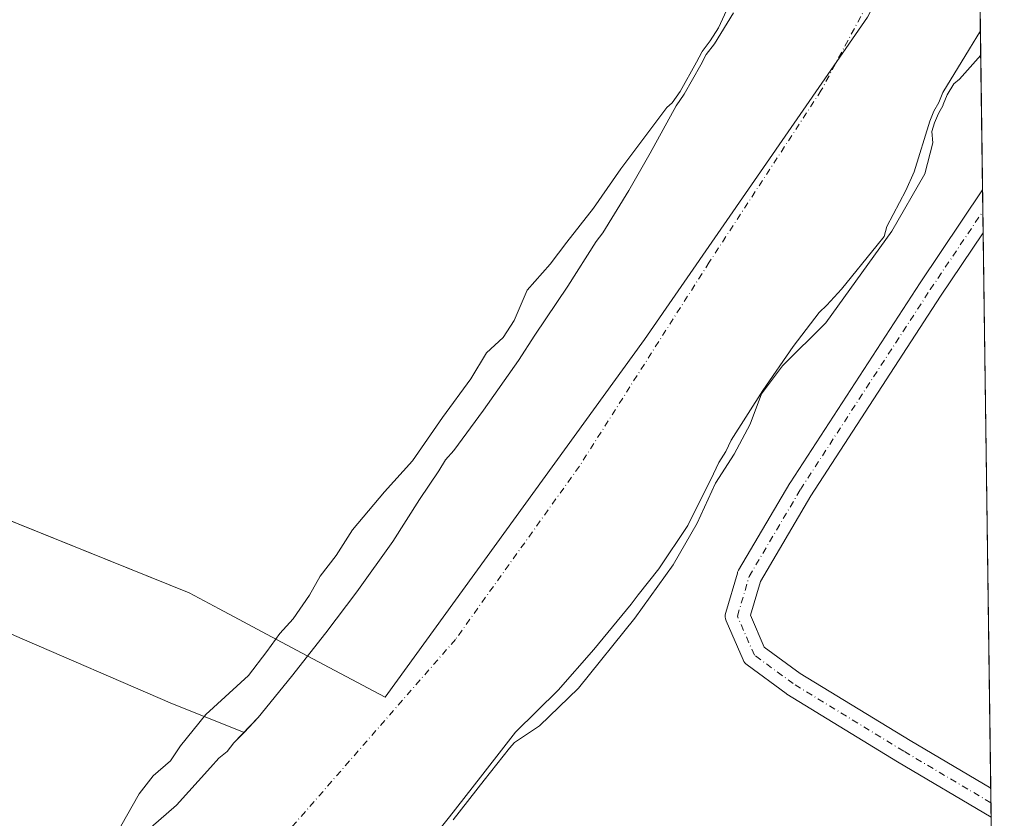
# Model space of a CAD drawing. Units: metres. Extents: x 590574 to 594029, y 4715143 to 4717502.
# Drawn here: x 593823 to 594023, y 4715388 to 4715550 of the extents above; entities that cross this region are included whole.
import ezdxf

# ---------------------------------------------------------------- set-up
doc = ezdxf.new("R2010")
doc.units = ezdxf.units.M
doc.header["$MEASUREMENT"] = 0
doc.linetypes.add('DGN Style 4', pattern=[2.6384748266838614, 1.318413404963828, -0.6592067024819142, 0.001648016756204785, -0.6592067024819142])
for name, color, linetype, lineweight in [('Comarca CxS', 21, 'Continuous', 0), ('Comunidad Autónoma CxS', 142, 'Continuous', 0), ('Corriente natural Cxs', 4, 'Continuous', 13), ('Corriente natural eje', 4, 'DGN Style 4', 0), ('Cultivos herbáceos CxS', 92, 'Continuous', 0), ('Curva de nivel normal', 30, 'Continuous', 0), ('Huerta CxS', 92, 'Continuous', 0), ('Municipio', 91, 'Continuous', 13), ('Municipio CxS', 4, 'Continuous', 0), ('Pista no pavimentada Cxs', 111, 'Continuous', 0), ('Pista no pavimentada eje', 91, 'DGN Style 4', 0), ('Provincia CxS', 1, 'Continuous', 0), ('Suelo desnudo CxS', 253, 'Continuous', 0)]:
    doc.layers.add(name, color=color, linetype=linetype, lineweight=lineweight)

# ---------------------------------------------------------------- blocks, each defined once
blk = doc.blocks.new('*U9')
at = {"layer": 'Cultivos herbáceos CxS', "color": 92, "linetype": 'Continuous', "lineweight": 0}
blk.add_polyline3d([(593968.0500999996, 4715551.720100001, 320.0329999999958), (593964.1401000004, 4715545.420100001, 320.2148000000016), (593962.4600999998, 4715543.210100001, 320.5684000000037), (593961.3501000004, 4715541.1601, 320.5473000000056), (593958.0100999996, 4715535.1601, 320.5982999999979), (593956.3300999999, 4715532.8101, 320.5455999999977), (593951.0500999996, 4715523.1501, 320.1585000000051), (593946.7401999999, 4715515.530099999, 319.1298999999999), (593941.4401000004, 4715506.880100001, 319.0078999999969), (593940.0301000001, 4715505.120100001, 319.1159000000043), (593934.3101000005, 4715496.030099999, 318.8429000000033), (593927.5900999998, 4715486.050100001, 319.0454000000027), (593924.2302000001, 4715480.9101, 318.9627000000037), (593917.0900999998, 4715470.780099999, 318.4826999999932), (593911.0500999996, 4715462.540100001, 318.5893000000069), (593909.3601000002, 4715460.630100001, 318.8715999999986), (593907.9700999996, 4715458.4301, 318.8043999999936), (593904.0500999996, 4715452.5601, 318.727899999998), (593898.6001000004, 4715444.050100001, 318.3141000000033), (593891.3101000005, 4715433.770099999, 317.9621000000043), (593884.9901000002, 4715425.380100001, 317.9018000000069), (593877.9600999998, 4715416.550100001, 317.6812999999966), (593871.2100999998, 4715408.1601, 317.9158000000025), (593868.3064000001, 4715405.1273, 317.7167000000045), (593853.2616999998, 4715411.167500001, 322.2997000000032), (593821.5263999999, 4715424.8915, 322.6490999999951)], dxfattribs=at)
blk = doc.blocks.new('*U11')
at = {"layer": 'Suelo desnudo CxS', "color": 253, "linetype": 'Continuous', "lineweight": 0}
for points in [[(593846.1801000005, 4715383.020099999, 318.7669000000024), (593854.5500999996, 4715390.290100001, 317.9088999999949), (593861.4600999998, 4715397.970100001, 317.7599000000046), (593863.1501000002, 4715399.880100001, 317.5975000000035), (593864.8601000002, 4715401.220100001, 317.4878999999929), (593866.2602000004, 4715402.9901, 317.508799999996), (593868.3064000001, 4715405.1273, 317.7167000000045), (593871.2100999998, 4715408.1601, 317.9158000000025), (593877.9600999998, 4715416.550100001, 317.6812999999966), (593884.9901000002, 4715425.380100001, 317.9018000000069), (593891.3101000005, 4715433.770099999, 317.9621000000043), (593898.6001000004, 4715444.050100001, 318.3141000000033), (593904.0500999996, 4715452.5601, 318.727899999998), (593907.9700999996, 4715458.4301, 318.8043999999936), (593909.3601000002, 4715460.630100001, 318.8715999999986), (593911.0500999996, 4715462.540100001, 318.5893000000069), (593917.0900999998, 4715470.780099999, 318.4826999999932), (593924.2302000001, 4715480.9101, 318.9627000000037), (593927.5900999998, 4715486.050100001, 319.0454000000027), (593934.3101000005, 4715496.030099999, 318.8429000000033), (593940.0301000001, 4715505.120100001, 319.1159000000043), (593941.4401000004, 4715506.880100001, 319.0078999999969), (593946.7401999999, 4715515.530099999, 319.1298999999999), (593951.0500999996, 4715523.1501, 320.1585000000051), (593956.3300999999, 4715532.8101, 320.5455999999977), (593958.0100999996, 4715535.1601, 320.5982999999979), (593961.3501000004, 4715541.1601, 320.5473000000056), (593962.4600999998, 4715543.210100001, 320.5684000000037), (593964.1401000004, 4715545.420100001, 320.2148000000016), (593968.0500999996, 4715551.720100001, 320.0329999999958)], [(594016.8476999998, 4715658.6325, 319.4698999999964), (594018.3437999999, 4715548.0854, 318.2817000000068), (594018.3400999998, 4715548.0801, 318.2811999999976), (594016.1101000002, 4715544.420100001, 318.4939000000013), (594010.6700999998, 4715535.4801, 319.0338000000047), (594009.8501000004, 4715533.4301, 319.020399999994), (594008.8800999997, 4715531.6801, 318.7449000000051), (594008.0601000005, 4715529.640100001, 318.343200000003), (594004.8201000001, 4715519.300100001, 318.8236999999936), (594003.1700999998, 4715515.5001, 318.8601000000053), (593999.2801000001, 4715508.190099999, 318.7462999999989), (593998.7500999998, 4715506.1501, 318.877999999997), (593997.3400999998, 4715504.380100001, 318.5108999999939), (593990.0201000003, 4715495.4001, 318.5565999999963), (593987.0601000005, 4715492.1501, 318.1123999999982), (593985.5000999998, 4715490.670100001, 318.3623999999982), (593980.1601, 4715483.7601, 318.3031999999948), (593974.0000999998, 4715474.800100001, 318.937699999995), (593967.5800999999, 4715464.6801, 318.3328000000038), (593966.4700999996, 4715462.340100001, 318.4646999999969), (593965.0800999999, 4715460.140100001, 318.7473000000027), (593963.9700999996, 4715457.8101, 318.9317000000011), (593958.7100999998, 4715447.280099999, 318.8322999999946), (593952.8400999998, 4715438.470100001, 319.0124999999971), (593948.6201, 4715433.170100001, 319.0239000000001), (593947.2100999998, 4715431.2601, 318.9609000000055), (593939.6101000002, 4715421.9901, 318.8781000000017), (593932.2801000001, 4715413.7301, 318.5690999999933), (593923.6501000002, 4715405.1501, 318.3546000000061), (593916.4802000001, 4715396.020099999, 318.405700000003), (593910.1601, 4715387.9301, 318.6169999999984), (593905.2401000002, 4715381.7501, 318.7428000000073)]]:
    blk.add_polyline3d(points, dxfattribs=at)
blk = doc.blocks.new('*U12')
at = {"layer": 'Corriente natural Cxs', "color": 4, "linetype": 'Continuous', "lineweight": 13}
for points in [[(593846.1801000005, 4715383.020099999, 318.7669000000024), (593854.5500999996, 4715390.290100001, 317.9088999999949), (593861.4600999998, 4715397.970100001, 317.7599000000046), (593863.1501000002, 4715399.880100001, 317.5975000000035), (593864.8601000002, 4715401.220100001, 317.4878999999929), (593866.2600999996, 4715402.9901, 317.508799999996), (593871.2100999998, 4715408.1601, 317.9158000000025), (593877.9600999998, 4715416.550100001, 317.6812999999966), (593884.9901000002, 4715425.380100001, 317.9018000000069), (593891.3101000005, 4715433.770099999, 317.9621000000043), (593898.6001000004, 4715444.050100001, 318.3141000000033), (593904.0500999996, 4715452.5601, 318.727899999998), (593907.9700999996, 4715458.4301, 318.8043999999936), (593909.3601000002, 4715460.630100001, 318.8715999999986), (593911.0500999996, 4715462.540100001, 318.5893000000069), (593917.0900999998, 4715470.780099999, 318.4826999999932), (593924.2301000003, 4715480.9101, 318.9627000000037), (593927.5900999998, 4715486.050100001, 319.0454000000027), (593934.3101000005, 4715496.030099999, 318.8429000000033), (593940.0301000001, 4715505.120100001, 319.1159000000043), (593941.4401000004, 4715506.880100001, 319.0078999999969), (593946.7401000002, 4715515.530099999, 319.1298999999999), (593951.0500999996, 4715523.1501, 320.1585000000051), (593956.3300999999, 4715532.8101, 320.5455999999977), (593958.0100999996, 4715535.1601, 320.5982999999979), (593961.3501000004, 4715541.1601, 320.5473000000056), (593962.4600999998, 4715543.210100001, 320.5684000000037), (593964.1401000004, 4715545.420100001, 320.2148000000016), (593968.0500999996, 4715551.720100001, 320.0329999999958)], [(594016.8476, 4715658.6325, 319.4700000000012), (594018.3437999999, 4715548.0845, 318.281799999997), (594018.3400999998, 4715548.0801, 318.2811999999976), (594016.1101000002, 4715544.420100001, 318.4939000000013), (594010.6700999998, 4715535.4801, 319.0338000000047), (594009.8501000004, 4715533.4301, 319.020399999994), (594008.8800999997, 4715531.6801, 318.7449000000051), (594008.0601000005, 4715529.640100001, 318.343200000003), (594004.8201000001, 4715519.300100001, 318.8236999999936), (594003.1700999998, 4715515.5001, 318.8601000000053), (593999.2801000001, 4715508.190099999, 318.7462999999989), (593998.7500999998, 4715506.1501, 318.877999999997), (593997.3400999998, 4715504.380100001, 318.5108999999939), (593990.0201000003, 4715495.4001, 318.5565999999963), (593987.0601000005, 4715492.1501, 318.1123999999982), (593985.5000999998, 4715490.670100001, 318.3623999999982), (593980.1601, 4715483.7601, 318.3031999999948), (593974.0000999998, 4715474.800100001, 318.937699999995), (593967.5800999999, 4715464.6801, 318.3328000000038), (593966.4700999996, 4715462.340100001, 318.4646999999969), (593965.0800999999, 4715460.140100001, 318.7473000000027), (593963.9700999996, 4715457.8101, 318.9317000000011), (593958.7100999998, 4715447.280099999, 318.8322999999946), (593952.8400999998, 4715438.470100001, 319.0124999999971), (593948.6201, 4715433.170100001, 319.0239000000001), (593947.2100999998, 4715431.2601, 318.9609000000055), (593939.6101000002, 4715421.9901, 318.8781000000017), (593932.2801000001, 4715413.7301, 318.5690999999933), (593923.6501000002, 4715405.1501, 318.3546000000061), (593916.4801000003, 4715396.020099999, 318.405700000003), (593910.1601, 4715387.9301, 318.6169999999984), (593905.2401000002, 4715381.7501, 318.7428000000073)]]:
    blk.add_polyline3d(points, dxfattribs=at)

msp = doc.modelspace()

# ---------------------------------------------------------------- linework, layer by layer
at = {"layer": 'Comarca CxS', "color": 21, "linetype": 'Continuous', "lineweight": 0, "flags": 128}
msp.add_lwpolyline([(590573.9800006826, 4717456.339982796), (593991.9000007074, 4717501.819982796), (594017.7390778243, 4715592.76525491), (594023.2100007078, 4715188.559982819), (590978.0669846793, 4715148.054145194)], dxfattribs=at)
at = {"layer": 'Comunidad Autónoma CxS', "color": 142, "linetype": 'Continuous', "lineweight": 0, "flags": 128}
msp.add_lwpolyline([(590978.0669846793, 4715148.054145194), (590604.120000682, 4715143.079982821), (590593.9138011808, 4715926.410874014), (590576.1730420074, 4717288.022969672), (590573.9800006826, 4717456.339982796), (593991.9000007074, 4717501.819982796), (594017.7390778243, 4715592.76525491), (594023.2100007078, 4715188.559982819)], close=True, dxfattribs=at)
at = {"layer": 'Corriente natural Cxs', "color": 4, "linetype": 'Continuous', "lineweight": 13, "extrusion": (0.0001454335058444628, -0.01074476893037382, 0.999942262728068), "elevation": -50262.82085338423, "flags": 128}
msp.add_lwpolyline([(594016.7948529534, 4715390.77403326), (594018.2913257369, 4715280.219551315)], dxfattribs=at)
at = {"layer": 'Corriente natural Cxs', "color": 4, "linetype": 'Continuous', "lineweight": 13}
for points in [[(593846.1801000005, 4715383.020099999, 318.7669000000024), (593854.5500999996, 4715390.290100001, 317.9088999999949), (593861.4600999998, 4715397.970100001, 317.7599000000046), (593863.1501000002, 4715399.880100001, 317.5975000000035), (593864.8601000002, 4715401.220100001, 317.4878999999929), (593866.2600999996, 4715402.9901, 317.508799999996), (593871.2100999998, 4715408.1601, 317.9158000000025), (593877.9600999998, 4715416.550100001, 317.6812999999966), (593884.9901000002, 4715425.380100001, 317.9018000000069), (593891.3101000005, 4715433.770099999, 317.9621000000043), (593898.6001000004, 4715444.050100001, 318.3141000000033), (593904.0500999996, 4715452.5601, 318.727899999998), (593907.9700999996, 4715458.4301, 318.8043999999936), (593909.3601000002, 4715460.630100001, 318.8715999999986), (593911.0500999996, 4715462.540100001, 318.5893000000069), (593917.0900999998, 4715470.780099999, 318.4826999999932), (593924.2301000003, 4715480.9101, 318.9627000000037), (593927.5900999998, 4715486.050100001, 319.0454000000027), (593934.3101000005, 4715496.030099999, 318.8429000000033), (593940.0301000001, 4715505.120100001, 319.1159000000043), (593941.4401000004, 4715506.880100001, 319.0078999999969), (593946.7401000002, 4715515.530099999, 319.1298999999999), (593951.0500999996, 4715523.1501, 320.1585000000051), (593956.3300999999, 4715532.8101, 320.5455999999977), (593958.0100999996, 4715535.1601, 320.5982999999979), (593961.3501000004, 4715541.1601, 320.5473000000056), (593962.4600999998, 4715543.210100001, 320.5684000000037), (593964.1401000004, 4715545.420100001, 320.2148000000016), (593968.0500999996, 4715551.720100001, 320.0329999999958)], [(594018.3438999997, 4715548.0844, 318.2819000000018), (594018.3400999998, 4715548.0801, 318.2811999999976), (594016.1101000002, 4715544.420100001, 318.4939000000013), (594010.6700999998, 4715535.4801, 319.0338000000047), (594009.8501000004, 4715533.4301, 319.020399999994), (594008.8800999997, 4715531.6801, 318.7449000000051), (594008.0601000005, 4715529.640100001, 318.343200000003), (594004.8201000001, 4715519.300100001, 318.8236999999936), (594003.1700999998, 4715515.5001, 318.8601000000053), (593999.2801000001, 4715508.190099999, 318.7462999999989), (593998.7500999998, 4715506.1501, 318.877999999997), (593997.3400999998, 4715504.380100001, 318.5108999999939), (593990.0201000003, 4715495.4001, 318.5565999999963), (593987.0601000005, 4715492.1501, 318.1123999999982), (593985.5000999998, 4715490.670100001, 318.3623999999982), (593980.1601, 4715483.7601, 318.3031999999948), (593974.0000999998, 4715474.800100001, 318.937699999995), (593967.5800999999, 4715464.6801, 318.3328000000038), (593966.4700999996, 4715462.340100001, 318.4646999999969), (593965.0800999999, 4715460.140100001, 318.7473000000027), (593963.9700999996, 4715457.8101, 318.9317000000011), (593958.7100999998, 4715447.280099999, 318.8322999999946), (593952.8400999998, 4715438.470100001, 319.0124999999971), (593948.6201, 4715433.170100001, 319.0239000000001), (593947.2100999998, 4715431.2601, 318.9609000000055), (593939.6101000002, 4715421.9901, 318.8781000000017), (593932.2801000001, 4715413.7301, 318.5690999999933), (593923.6501000002, 4715405.1501, 318.3546000000061), (593916.4801000003, 4715396.020099999, 318.405700000003), (593910.1601, 4715387.9301, 318.6169999999984), (593905.2401000002, 4715381.7501, 318.7428000000073)]]:
    msp.add_polyline3d(points, dxfattribs=at)
at = {"layer": 'Corriente natural eje', "color": 4, "linetype": 'DGN Style 4', "lineweight": 0}
msp.add_polyline3d([(594017.6004999997, 4715603.000600001, 316.9453000000067), (594017.5987, 4715602.996300001, 316.945000000007), (594014.2248999998, 4715594.483300001, 317.5598999999929), (594005.5800999999, 4715572.670100001, 317.1567000000068), (593985.9200999998, 4715535.940099999, 317.2654999999941), (593963.1001000004, 4715500.920100001, 317.1444000000047), (593936.6401000004, 4715459.360099999, 317.1132999999973), (593911.3800999997, 4715424.0601, 316.9833999999973), (593877.7301000003, 4715385.460100001, 317.047000000006), (593847.9700999996, 4715352.290100001, 316.9170000000013), (593806.8000999996, 4715301.5001, 316.8335999999982), (593776.0500999996, 4715262.7401, 316.9530999999988), (593742.1901000004, 4715223.6801, 317.1049999999959), (593721.7901, 4715199.630100001, 317.0409999999974), (593711.5560999997, 4715184.4144, 316.6869000000006)], dxfattribs=at)
at = {"layer": 'Cultivos herbáceos CxS', "color": 92, "linetype": 'Continuous', "lineweight": 0, "extrusion": (-0.002002151349352645, 0.1479739504616898, 0.9889892321834125), "elevation": 696903.741358929, "flags": 128}
msp.add_lwpolyline([(-657761.5363264272, -4655204.245981745), (-657761.5363264272, -4655171.451318888)], dxfattribs=at)
at = {"layer": 'Cultivos herbáceos CxS', "color": 92, "linetype": 'Continuous', "lineweight": 0, "extrusion": (-0.0002180899416266743, 0.01610891622607088, 0.9998702192058723), "elevation": 76155.39017948342, "flags": 128}
msp.add_lwpolyline([(-657799.3284527977, -4706426.107419371), (-657799.3284527978, -4706421.718947756)], dxfattribs=at)
at = {"layer": 'Cultivos herbáceos CxS', "color": 92, "linetype": 'Continuous', "lineweight": 0, "extrusion": (-0.0004583407968839599, 0.03379781898928794, 0.9994285854203298), "elevation": 159424.7541833528, "flags": 128}
msp.add_lwpolyline([(-657906.5923532429, -4704322.231739786), (-657906.5923532429, -4704317.841327613)], dxfattribs=at)
at = {"layer": 'Cultivos herbáceos CxS', "color": 92, "linetype": 'Continuous', "lineweight": 0, "extrusion": (-8.360427752999469e-06, 0.0006176873354897775, 0.9999998091962113), "elevation": 3231.096665950599, "flags": 128}
msp.add_lwpolyline([(594018.9042826197, 4715505.783064079), (594020.4356832037, 4715392.639742495)], dxfattribs=at)
at = {"layer": 'Cultivos herbáceos CxS', "color": 92, "linetype": 'Continuous', "lineweight": 0, "extrusion": (-0.0003884631121493946, 0.02878462487730859, 0.999585561353846), "elevation": 135823.3747740825, "flags": 128}
msp.add_lwpolyline([(-657597.1821551367, -4704988.461390656), (-657597.1821551367, -4704985.533010499)], dxfattribs=at)
at = {"layer": 'Cultivos herbáceos CxS', "color": 92, "linetype": 'Continuous', "lineweight": 0, "extrusion": (-0.0003191274224599642, 0.02352861397378448, 0.9997231129078495), "elevation": 111080.4605852954, "flags": 128}
msp.add_lwpolyline([(-657916.5738215131, -4705590.060993267), (-657916.5738215132, -4705587.132913298)], dxfattribs=at)
at = {"layer": 'Cultivos herbáceos CxS', "color": 92, "linetype": 'Continuous', "lineweight": 0, "extrusion": (7.125856817444871e-05, -0.005264811124031199, 0.9999861382469483), "elevation": -24459.72480998361, "flags": 128}
msp.add_lwpolyline([(594020.4876338367, 4715324.456960046), (594023.1855086241, 4715125.132097562)], dxfattribs=at)
at = {"layer": 'Cultivos herbáceos CxS', "color": 92, "linetype": 'Continuous', "lineweight": 0}
for points in [[(593968.0500999996, 4715551.720100001, 320.0329999999958), (593964.1401000004, 4715545.420100001, 320.2148000000016), (593962.4600999998, 4715543.210100001, 320.5684000000037), (593961.3501000004, 4715541.1601, 320.5473000000056), (593958.0100999996, 4715535.1601, 320.5982999999979), (593956.3300999999, 4715532.8101, 320.5455999999977), (593951.0500999996, 4715523.1501, 320.1585000000051), (593946.7401999999, 4715515.530099999, 319.1298999999999), (593941.4401000004, 4715506.880100001, 319.0078999999969), (593940.0301000001, 4715505.120100001, 319.1159000000043), (593934.3101000005, 4715496.030099999, 318.8429000000033), (593927.5900999998, 4715486.050100001, 319.0454000000027), (593924.2302000001, 4715480.9101, 318.9627000000037), (593917.0900999998, 4715470.780099999, 318.4826999999932), (593911.0500999996, 4715462.540100001, 318.5893000000069), (593909.3601000002, 4715460.630100001, 318.8715999999986), (593907.9700999996, 4715458.4301, 318.8043999999936), (593904.0500999996, 4715452.5601, 318.727899999998), (593898.6001000004, 4715444.050100001, 318.3141000000033), (593891.3101000005, 4715433.770099999, 317.9621000000043), (593884.9901000002, 4715425.380100001, 317.9018000000069), (593877.9600999998, 4715416.550100001, 317.6812999999966), (593871.2100999998, 4715408.1601, 317.9158000000025), (593868.3064000001, 4715405.1273, 317.7167000000045)], [(593905.2401000002, 4715381.7501, 318.7428000000073), (593910.1601, 4715387.9301, 318.6169999999984), (593916.4802000001, 4715396.020099999, 318.405700000003), (593923.6501000002, 4715405.1501, 318.3546000000061), (593932.2801000001, 4715413.7301, 318.5690999999933), (593939.6101000002, 4715421.9901, 318.8781000000017), (593947.2100999998, 4715431.2601, 318.9609000000055), (593948.6201, 4715433.170100001, 319.0239000000001), (593952.8400999998, 4715438.470100001, 319.0124999999971), (593958.7100999998, 4715447.280099999, 318.8322999999946), (593963.9700999996, 4715457.8101, 318.9317000000011), (593965.0800999999, 4715460.140100001, 318.7473000000027), (593966.4700999996, 4715462.340100001, 318.4646999999969), (593967.5800999999, 4715464.6801, 318.3328000000038), (593974.0000999998, 4715474.800100001, 318.937699999995), (593980.1601, 4715483.7601, 318.3031999999948), (593985.5000999998, 4715490.670100001, 318.3623999999982), (593987.0601000005, 4715492.1501, 318.1123999999982), (593990.0201000003, 4715495.4001, 318.5565999999963), (593997.3400999998, 4715504.380100001, 318.5108999999939), (593998.7500999998, 4715506.1501, 318.877999999997), (593999.2801000001, 4715508.190099999, 318.7462999999989), (594003.1700999998, 4715515.5001, 318.8601000000053), (594004.8201000001, 4715519.300100001, 318.8236999999936), (594008.0601000005, 4715529.640100001, 318.343200000003), (594008.8800999997, 4715531.6801, 318.7449000000051), (594009.8501000004, 4715533.4301, 319.020399999994), (594010.6700999998, 4715535.4801, 319.0338000000047), (594016.1101000002, 4715544.420100001, 318.4939000000013), (594018.3400999998, 4715548.0801, 318.2811999999976), (594018.3437999999, 4715548.0854, 318.2817000000068), (594023.2100000001, 4715188.560000001, 322.5276000000013)], [(594018.3437999999, 4715548.0854, 318.2817000000068), (594018.3400999998, 4715548.0801, 318.2811999999976), (594016.1101000002, 4715544.420100001, 318.4939000000013), (594010.6700999998, 4715535.4801, 319.0338000000047), (594009.8501000004, 4715533.4301, 319.020399999994), (594008.8800999997, 4715531.6801, 318.7449000000051), (594008.0601000005, 4715529.640100001, 318.343200000003), (594004.8201000001, 4715519.300100001, 318.8236999999936), (594003.1700999998, 4715515.5001, 318.8601000000053), (593999.2801000001, 4715508.190099999, 318.7462999999989), (593998.7500999998, 4715506.1501, 318.877999999997), (593997.3400999998, 4715504.380100001, 318.5108999999939), (593990.0201000003, 4715495.4001, 318.5565999999963), (593987.0601000005, 4715492.1501, 318.1123999999982), (593985.5000999998, 4715490.670100001, 318.3623999999982), (593980.1601, 4715483.7601, 318.3031999999948), (593974.0000999998, 4715474.800100001, 318.937699999995), (593967.5800999999, 4715464.6801, 318.3328000000038), (593966.4700999996, 4715462.340100001, 318.4646999999969), (593965.0800999999, 4715460.140100001, 318.7473000000027), (593963.9700999996, 4715457.8101, 318.9317000000011), (593958.7100999998, 4715447.280099999, 318.8322999999946), (593952.8400999998, 4715438.470100001, 319.0124999999971), (593948.6201, 4715433.170100001, 319.0239000000001), (593947.2100999998, 4715431.2601, 318.9609000000055), (593939.6101000002, 4715421.9901, 318.8781000000017), (593932.2801000001, 4715413.7301, 318.5690999999933), (593923.6501000002, 4715405.1501, 318.3546000000061), (593916.4802000001, 4715396.020099999, 318.405700000003), (593910.1601, 4715387.9301, 318.6169999999984), (593905.2401000002, 4715381.7501, 318.7428000000073)], [(593757.5992999999, 4715451.675100001, 327.4088000000047), (593783.1738999998, 4715442.0843, 323.1631000000052), (593821.5263999999, 4715424.8915, 322.6490999999951), (593853.2616999998, 4715411.167500001, 322.2997000000032), (593868.3064000001, 4715405.1273, 317.7167000000045)]]:
    msp.add_polyline3d(points, dxfattribs=at)
at = {"layer": 'Curva de nivel normal', "color": 30, "linetype": 'Continuous', "lineweight": 0, "elevation": 320, "flags": 128}
for points in [[(593843.2400000002, 4715386.030099999), (593846.9400000004, 4715392.640100001), (593849.79, 4715396.290100001), (593853.3200000003, 4715399.360099999), (593855.3499999996, 4715402.4101), (593860.5099999999, 4715408.800100001), (593869.25, 4715416.7301), (593872.9400000004, 4715421.600099999), (593875.5899999999, 4715425.270099999), (593878.3499999996, 4715428.270099999), (593881.6600000003, 4715433.120100001), (593883.8499999996, 4715436.950099999), (593887.0599999996, 4715441.190099999), (593890.4199999999, 4715446.4101), (593896.9000000004, 4715454.110099999), (593902.6100000005, 4715460.4801), (593908.7699999996, 4715469.270099999), (593914.5499999998, 4715477.1501), (593917.7199999997, 4715482.4801), (593921.0999999996, 4715485.600099999), (593923.3799999999, 4715489.040100001), (593925.9800000006, 4715495.2401), (593930.7000000002, 4715500.5001), (593934.0800000001, 4715505.0001), (593939.5099999999, 4715511.920100001), (593945.0800000001, 4715519.940099999), (593954.4199999999, 4715532.4301), (593955.5115999999, 4715533.384099999), (593955.5165999997, 4715533.391799999), (593957.1638000002, 4715535.695900001), (593960.4735000003, 4715541.6415), (593961.5806999998, 4715543.6863), (593961.664, 4715543.815400001), (593963.3153999997, 4715545.987700001), (593964.9867000004, 4715548.680600001), (593966.5899999999, 4715552.200099999)], [(593910.9480999997, 4715387.3146), (593917.2674000004, 4715395.4036), (593922.4006000003, 4715401.940099999), (593923.4299999997, 4715403.0801), (593928.5199999996, 4715406.440099999), (593936.4400000004, 4715414.1501), (593947.9299999997, 4715428.4001), (593955.7199999997, 4715439.270099999), (593960.6500000004, 4715447.7501), (593964.3899999997, 4715455.880100001), (593968.1600000003, 4715461.8101), (593971.4000000004, 4715467.920100001), (593973.7699999996, 4715474.120100001), (593978.0499999998, 4715479.8101), (593986.8499999996, 4715488.5601), (594000.3200000003, 4715507.2401), (594007, 4715518.920100001), (594008.6500000004, 4715525.2601), (594008.4446999999, 4715527.523399999), (594009.0026000004, 4715529.3037), (594009.7847999996, 4715531.249700001), (594010.7247000001, 4715532.945400001), (594010.7511, 4715532.996300001), (594010.7785999998, 4715533.058800001), (594011.5676999995, 4715535.031500001), (594012.9299, 4715537.270099999), (594014.0700000003, 4715538.2401), (594018.4112, 4715543.1041)]]:
    msp.add_lwpolyline(points, dxfattribs=at)
at = {"layer": 'Huerta CxS', "color": 92, "linetype": 'Continuous', "lineweight": 0}
for points in [[(593722.6759000003, 4715377.8169, 325.3190999999933), (593736.6403000001, 4715403.137499999, 325.8224999999948), (593753.6577000003, 4715439.3715, 326.6897999999928), (593757.5859000003, 4715451.5953, 327.4026000000013), (593757.5992999999, 4715451.675100001, 327.4088000000047), (593783.1738999998, 4715442.0843, 323.1631000000052), (593821.5263999999, 4715424.8915, 322.6490999999951), (593853.2616999998, 4715411.167500001, 322.2997000000032), (593868.3064000001, 4715405.1273, 317.7167000000045), (593866.2602000004, 4715402.9901, 317.508799999996), (593864.8601000002, 4715401.220100001, 317.4878999999929), (593863.1501000002, 4715399.880100001, 317.5975000000035), (593861.4600999998, 4715397.970100001, 317.7599000000046), (593854.5500999996, 4715390.290100001, 317.9088999999949), (593846.1801000005, 4715383.020099999, 318.7669000000024)], [(593757.5992999999, 4715451.675100001, 327.4088000000047), (593783.1738999998, 4715442.0843, 323.1631000000052), (593821.5263999999, 4715424.8915, 322.6490999999951), (593853.2616999998, 4715411.167500001, 322.2997000000032), (593868.3064000001, 4715405.1273, 317.7167000000045)], [(593868.3064000001, 4715405.1273, 317.7167000000045), (593866.2602000004, 4715402.9901, 317.508799999996), (593864.8601000002, 4715401.220100001, 317.4878999999929), (593863.1501000002, 4715399.880100001, 317.5975000000035), (593861.4600999998, 4715397.970100001, 317.7599000000046), (593854.5500999996, 4715390.290100001, 317.9088999999949), (593846.1801000005, 4715383.020099999, 318.7669000000024)]]:
    msp.add_polyline3d(points, dxfattribs=at)
at = {"layer": 'Municipio', "color": 91, "linetype": 'Continuous', "lineweight": 13, "flags": 128}
msp.add_lwpolyline([(593611.3540000009, 4715515.164), (593698.9040000007, 4715487.015000002), (593743.845, 4715472.365000002), (593748.8020000013, 4715470.749), (593754.7300000014, 4715468.815999998), (593755.0790000013, 4715468.754000003), (593761.3340000014, 4715467.648000001), (593762.7419999999, 4715467.398999999), (593774.5190000007, 4715463.788000001), (593806.0430000008, 4715454.121999999), (593857.127000001, 4715433.530999999), (593863.2510000005, 4715430.279999998), (593868.2020000002, 4715427.652), (593871.9800000023, 4715425.647000001), (593880.0380000004, 4715421.370000001), (593897.051000001, 4715412.338000001), (593949.9280000022, 4715485.186000003), (593995.3220000016, 4715550.867999999), (594017.7390778249, 4715592.765254911)], dxfattribs=at)
msp.add_lwpolyline([(593611.3540000009, 4715515.164), (593698.9040000007, 4715487.015000002), (593743.845, 4715472.365000002), (593748.8020000013, 4715470.749), (593754.7300000014, 4715468.815999998), (593755.0790000013, 4715468.754000003), (593761.3340000014, 4715467.648000001), (593762.7419999999, 4715467.398999999), (593774.5190000007, 4715463.788000001), (593806.0430000008, 4715454.121999999), (593857.127000001, 4715433.530999999), (593863.2510000005, 4715430.279999998), (593868.2020000002, 4715427.652), (593871.9800000023, 4715425.647000001), (593880.0380000004, 4715421.370000001), (593897.051000001, 4715412.338000001), (593949.9280000022, 4715485.186000003), (593995.3220000016, 4715550.867999999), (594017.7390778249, 4715592.765254911)], dxfattribs=at)
at = {"layer": 'Municipio CxS', "color": 4, "linetype": 'Continuous', "lineweight": 0, "flags": 128}
for points in [[(593991.9000007074, 4717501.819982796), (594017.7390778243, 4715592.76525491), (593995.3219999988, 4715550.868), (593949.9279999994, 4715485.186000002), (593897.0510000003, 4715412.338000001), (593880.0379999997, 4715421.37), (593871.9799999995, 4715425.647), (593868.2019999997, 4715427.652000001), (593863.2509999999, 4715430.279999999), (593857.1270000003, 4715433.530999999), (593806.0430000002, 4715454.122), (593774.5190000001, 4715463.788000001), (593762.7419999993, 4715467.399), (593761.334000001, 4715467.648), (593755.0790000008, 4715468.754000002), (593754.7300000008, 4715468.815999999), (593748.8020000008, 4715470.749), (593743.8449999995, 4715472.365), (593698.9040000001, 4715487.015000002), (593611.3540000003, 4715515.164)], [(593611.3540000003, 4715515.164), (593698.9040000001, 4715487.015000002), (593743.8449999995, 4715472.365), (593748.8020000008, 4715470.749), (593754.7300000008, 4715468.815999999), (593755.0790000008, 4715468.754000002), (593761.334000001, 4715467.648), (593762.7419999993, 4715467.399), (593774.5190000001, 4715463.788000001), (593806.0430000002, 4715454.122), (593857.1270000003, 4715433.530999999), (593863.2509999999, 4715430.279999999), (593868.2019999997, 4715427.652000001), (593871.9799999995, 4715425.647), (593880.0379999997, 4715421.37), (593897.0510000003, 4715412.338000001), (593949.9279999994, 4715485.186000002), (593995.3219999988, 4715550.868), (594017.7390778243, 4715592.76525491), (594023.2100007078, 4715188.559982819), (590978.0669846793, 4715148.054145194)]]:
    msp.add_lwpolyline(points, dxfattribs=at)
at = {"layer": 'Pista no pavimentada Cxs', "color": 111, "linetype": 'Continuous', "lineweight": 0, "extrusion": (-0.0001655045199385822, 0.012224765648904, 0.9999252610635874), "elevation": 57871.01583254529, "flags": 128}
msp.add_lwpolyline([(594018.8281713126, 4715160.536194009), (594018.9469890712, 4715151.760538245)], dxfattribs=at)
at = {"layer": 'Pista no pavimentada Cxs', "color": 111, "linetype": 'Continuous', "lineweight": 0, "extrusion": (-0.0002405122358728926, 0.01777695182269817, 0.9998419485787531), "elevation": 84005.91105714694, "flags": 128}
msp.add_lwpolyline([(-657756.8812675818, -4706176.511462043), (-657756.8812675818, -4706170.656100852)], dxfattribs=at)
at = {"layer": 'Pista no pavimentada Cxs', "color": 111, "linetype": 'Continuous', "lineweight": 0}
msp.add_polyline3d([(594020.4329000004, 4715393.736, 323.5041000000056), (594020.5121999999, 4715387.882099999, 323.6082000000025), (594001.4205, 4715399.160800001, 323.4980000000069), (593978.9144000001, 4715412.929, 323.2853000000032), (593978.7406000001, 4715413.045600001, 323.2807999999932), (593970.8031000001, 4715418.8665, 323.3833000000013), (593970.5500999996, 4715419.079100001, 323.3960999999982), (593970.3273999998, 4715419.323200001, 323.405700000003), (593970.1387999998, 4715419.594599999, 323.4119999999967), (593969.9875999996, 4715419.888499999, 323.4149999999936), (593966.5480000004, 4715427.825999999, 323.2687000000006), (593966.4106000002, 4715428.238, 323.2663999999932), (593966.3465, 4715428.6676, 323.2687000000006), (593966.3578000005, 4715429.1018, 323.2750999999989), (593966.4441000001, 4715429.5275, 323.2845999999991), (593968.8252999998, 4715437.597300001, 323.2165999999997), (593968.8739, 4715437.744899999, 323.2137999999977), (593969.0637999997, 4715438.149599999, 323.2079999999987), (593979.5206000004, 4715455.886600001, 323.1818999999959), (593979.5774999997, 4715455.978399999, 323.1817000000011), (594006.0473999997, 4715496.741699999, 323.0510000000068), (594018.7828000003, 4715515.6544, 323.278999999995), (594018.9014999997, 4715506.8793, 323.3862999999984), (594010.2178999997, 4715493.9838, 323.2146999999969), (593983.8004000002, 4715453.3007, 323.2801999999938), (593973.5334999999, 4715435.8861, 323.2311000000045), (593971.4962999999, 4715428.982100001, 323.2554999999993), (593974.3060999997, 4715422.498000001, 323.241399999999), (593981.6129999999, 4715417.1395, 323.2320999999938), (594003.9967999998, 4715403.445900001, 323.4719000000041)], close=True, dxfattribs=at)
for points in [[(594020.5121999999, 4715387.882099999, 323.6082000000025), (594001.4205, 4715399.160800001, 323.4980000000069), (593978.9144000001, 4715412.929, 323.2853000000032), (593978.7406000001, 4715413.045600001, 323.2807999999932), (593970.8031000001, 4715418.8665, 323.3833000000013), (593970.5500999996, 4715419.079100001, 323.3960999999982), (593970.3273, 4715419.323200001, 323.4057999999932), (593970.1387, 4715419.594599999, 323.4119999999967), (593969.9875999996, 4715419.888499999, 323.4149999999936), (593966.5480000004, 4715427.825999999, 323.2687000000006), (593966.4106000002, 4715428.238, 323.2663999999932), (593966.3465, 4715428.6676, 323.2687000000006), (593966.3578000005, 4715429.1018, 323.2750999999989), (593966.4441000001, 4715429.5275, 323.2845999999991), (593968.8252999998, 4715437.597300001, 323.2165999999997), (593968.8739, 4715437.744899999, 323.2137999999977), (593969.0637999997, 4715438.149599999, 323.2079999999987), (593979.5206000004, 4715455.886600001, 323.1818999999959), (593979.5774999997, 4715455.978399999, 323.1817000000011), (594006.0473999997, 4715496.741699999, 323.0510000000068), (594018.7828000003, 4715515.654300001, 323.278999999995)], [(594018.9016000004, 4715506.8793, 323.3862999999984), (594010.2178999997, 4715493.9838, 323.2146999999969), (593983.8004000002, 4715453.3007, 323.2801999999938), (593973.5334999999, 4715435.8861, 323.2311000000045), (593971.4962999999, 4715428.982100001, 323.2554999999993), (593974.3060999997, 4715422.498000001, 323.241399999999), (593981.6129999999, 4715417.1395, 323.2320999999938), (594003.9967999998, 4715403.445900001, 323.4719000000041), (594020.4330000002, 4715393.736, 323.5041000000056)]]:
    msp.add_polyline3d(points, dxfattribs=at)
at = {"layer": 'Pista no pavimentada eje', "color": 91, "linetype": 'DGN Style 4', "lineweight": 0}
msp.add_polyline3d([(594020.4726, 4715390.8091, 323.5766000000003), (594002.7085999995, 4715401.303300001, 323.5348999999987), (593980.2189999997, 4715415.061600001, 323.2899999999936), (593972.2814999997, 4715420.8825, 323.3058000000019), (593968.8419000005, 4715428.82, 323.3035999999993), (593971.2231000002, 4715436.889799999, 323.2704999999987), (593981.6742000004, 4715454.616900001, 323.3043000000035), (594008.1326000001, 4715495.3628, 323.234500000006), (594018.8421999998, 4715511.266899999, 323.3940000000002)], dxfattribs=at)
at = {"layer": 'Provincia CxS', "color": 1, "linetype": 'Continuous', "lineweight": 0, "flags": 128}
msp.add_lwpolyline([(590978.0669846793, 4715148.054145194), (590604.120000682, 4715143.079982821), (590593.9138011808, 4715926.410874014), (590576.1730420074, 4717288.022969672), (590573.9800006826, 4717456.339982796), (593991.9000007074, 4717501.819982796), (594017.7390778243, 4715592.76525491), (594023.2100007078, 4715188.559982819)], close=True, dxfattribs=at)
at = {"layer": 'Suelo desnudo CxS', "color": 253, "linetype": 'Continuous', "lineweight": 0, "extrusion": (-0.0003292558624423471, 0.02432568711812081, 0.9997040324700147), "elevation": 114831.5508805257, "flags": 128}
msp.add_lwpolyline([(-657784.5255412147, -4705730.751061135), (-657784.5255412147, -4705675.81417143)], dxfattribs=at)
at = {"layer": 'Suelo desnudo CxS', "color": 253, "linetype": 'Continuous', "lineweight": 0}
for points in [[(593968.0500999996, 4715551.720100001, 320.0329999999958), (593964.1401000004, 4715545.420100001, 320.2148000000016), (593962.4600999998, 4715543.210100001, 320.5684000000037), (593961.3501000004, 4715541.1601, 320.5473000000056), (593958.0100999996, 4715535.1601, 320.5982999999979), (593956.3300999999, 4715532.8101, 320.5455999999977), (593951.0500999996, 4715523.1501, 320.1585000000051), (593946.7401999999, 4715515.530099999, 319.1298999999999), (593941.4401000004, 4715506.880100001, 319.0078999999969), (593940.0301000001, 4715505.120100001, 319.1159000000043), (593934.3101000005, 4715496.030099999, 318.8429000000033), (593927.5900999998, 4715486.050100001, 319.0454000000027), (593924.2302000001, 4715480.9101, 318.9627000000037), (593917.0900999998, 4715470.780099999, 318.4826999999932), (593911.0500999996, 4715462.540100001, 318.5893000000069), (593909.3601000002, 4715460.630100001, 318.8715999999986), (593907.9700999996, 4715458.4301, 318.8043999999936), (593904.0500999996, 4715452.5601, 318.727899999998), (593898.6001000004, 4715444.050100001, 318.3141000000033), (593891.3101000005, 4715433.770099999, 317.9621000000043), (593884.9901000002, 4715425.380100001, 317.9018000000069), (593877.9600999998, 4715416.550100001, 317.6812999999966), (593871.2100999998, 4715408.1601, 317.9158000000025), (593868.3064000001, 4715405.1273, 317.7167000000045)], [(594018.3437999999, 4715548.0854, 318.2817000000068), (594018.3400999998, 4715548.0801, 318.2811999999976), (594016.1101000002, 4715544.420100001, 318.4939000000013), (594010.6700999998, 4715535.4801, 319.0338000000047), (594009.8501000004, 4715533.4301, 319.020399999994), (594008.8800999997, 4715531.6801, 318.7449000000051), (594008.0601000005, 4715529.640100001, 318.343200000003), (594004.8201000001, 4715519.300100001, 318.8236999999936), (594003.1700999998, 4715515.5001, 318.8601000000053), (593999.2801000001, 4715508.190099999, 318.7462999999989), (593998.7500999998, 4715506.1501, 318.877999999997), (593997.3400999998, 4715504.380100001, 318.5108999999939), (593990.0201000003, 4715495.4001, 318.5565999999963), (593987.0601000005, 4715492.1501, 318.1123999999982), (593985.5000999998, 4715490.670100001, 318.3623999999982), (593980.1601, 4715483.7601, 318.3031999999948), (593974.0000999998, 4715474.800100001, 318.937699999995), (593967.5800999999, 4715464.6801, 318.3328000000038), (593966.4700999996, 4715462.340100001, 318.4646999999969), (593965.0800999999, 4715460.140100001, 318.7473000000027), (593963.9700999996, 4715457.8101, 318.9317000000011), (593958.7100999998, 4715447.280099999, 318.8322999999946), (593952.8400999998, 4715438.470100001, 319.0124999999971), (593948.6201, 4715433.170100001, 319.0239000000001), (593947.2100999998, 4715431.2601, 318.9609000000055), (593939.6101000002, 4715421.9901, 318.8781000000017), (593932.2801000001, 4715413.7301, 318.5690999999933), (593923.6501000002, 4715405.1501, 318.3546000000061), (593916.4802000001, 4715396.020099999, 318.405700000003), (593910.1601, 4715387.9301, 318.6169999999984), (593905.2401000002, 4715381.7501, 318.7428000000073)], [(593868.3064000001, 4715405.1273, 317.7167000000045), (593866.2602000004, 4715402.9901, 317.508799999996), (593864.8601000002, 4715401.220100001, 317.4878999999929), (593863.1501000002, 4715399.880100001, 317.5975000000035), (593861.4600999998, 4715397.970100001, 317.7599000000046), (593854.5500999996, 4715390.290100001, 317.9088999999949), (593846.1801000005, 4715383.020099999, 318.7669000000024)]]:
    msp.add_polyline3d(points, dxfattribs=at)

# ---------------------------------------------------------------- block references
at = {"layer": 'Corriente natural Cxs', "color": 4, "linetype": 'Continuous', "lineweight": 13}
msp.add_blockref('*U12', (0, 0), dxfattribs=at)
at = {"layer": 'Cultivos herbáceos CxS', "color": 92, "linetype": 'Continuous', "lineweight": 0}
msp.add_blockref('*U9', (0, 0), dxfattribs=at)
at = {"layer": 'Suelo desnudo CxS', "color": 253, "linetype": 'Continuous', "lineweight": 0}
msp.add_blockref('*U11', (0, 0), dxfattribs=at)

doc.saveas('drawing.dxf')
